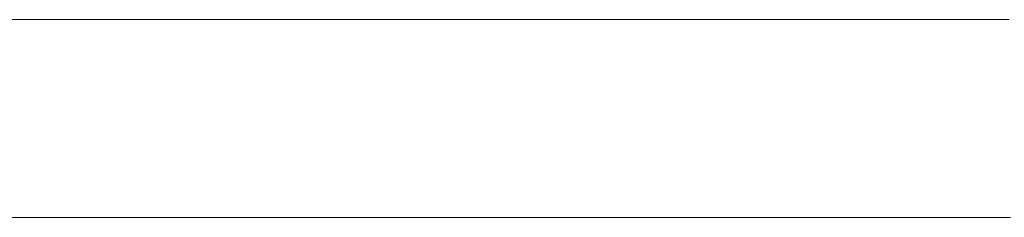
# Model space of a CAD drawing. Units: millimetres. Extents: x 0 to 24042, y 0 to 16800.
# Drawn here: x 16584 to 16654, y 1148 to 1162 of the extents above; entities that cross this region are included whole.
import ezdxf

# ---------------------------------------------------------------- set-up
doc = ezdxf.new("R2010")
doc.units = ezdxf.units.MM
doc.header["$MEASUREMENT"] = 0
doc.layers.add('(1) Shape lines', color=7, linetype='Continuous', lineweight=35)

# ---------------------------------------------------------------- blocks, each defined once
blk = doc.blocks.new('HATCH_183_3b54a7f5-24aa-4ab0-8e8e-54c21be2a4b8')
at = {"layer": '(1) Shape lines', "color": 0, "lineweight": 9}
for p, q in [((16590.847, 1162), (16574.164, 1162)), ((16590.847, 1148), (16575.025, 1148))]:
    blk.add_line(p, q, dxfattribs=at)
blk = doc.blocks.new('HATCH_186_a63ae76b-fb08-461b-827f-c30ca98e5366')
at = {"layer": '(1) Shape lines', "color": 0, "lineweight": 9}
for p, q in [((16591.179, 1162), (16590.847, 1162)), ((16591.329, 1148), (16590.847, 1148))]:
    blk.add_line(p, q, dxfattribs=at)
blk = doc.blocks.new('HATCH_187_3ea6e2aa-48a0-4e84-a920-423f93a9c52c')
at = {"layer": '(1) Shape lines', "color": 0, "lineweight": 9}
for p, q in [((16594.12, 1162), (16591.179, 1162)), ((16594.12, 1148), (16591.329, 1148))]:
    blk.add_line(p, q, dxfattribs=at)
blk = doc.blocks.new('HATCH_190_4a3f5171-ff1f-405b-9c88-f147ebc4410b')
at = {"layer": '(1) Shape lines', "color": 0, "lineweight": 9}
for p, q in [((16594.204, 1162), (16594.12, 1162)), ((16594.24, 1148), (16594.12, 1148))]:
    blk.add_line(p, q, dxfattribs=at)
blk = doc.blocks.new('HATCH_191_cbd35250-0389-4c74-94f7-b92461041ed8')
at = {"layer": '(1) Shape lines', "color": 0, "lineweight": 9}
for p, q in [((16594.918, 1162), (16594.204, 1162)), ((16594.918, 1148), (16594.24, 1148))]:
    blk.add_line(p, q, dxfattribs=at)
blk = doc.blocks.new('HATCH_194_cb3bd78d-615d-49bd-8386-0234df993a8c')
at = {"layer": '(1) Shape lines', "color": 0, "lineweight": 9}
for p, q in [((16595.745, 1162), (16594.918, 1162)), ((16596.1, 1148), (16594.918, 1148))]:
    blk.add_line(p, q, dxfattribs=at)
blk = doc.blocks.new('HATCH_195_3a653331-ff9c-48aa-9bb9-bd64ce956a05')
at = {"layer": '(1) Shape lines', "color": 0, "lineweight": 9}
for p, q in [((16603.04, 1162), (16595.745, 1162)), ((16603.04, 1148), (16596.1, 1148))]:
    blk.add_line(p, q, dxfattribs=at)
blk = doc.blocks.new('HATCH_200_1c7e0b84-42f9-4e17-b668-13300aa9c96c')
at = {"layer": '(1) Shape lines', "color": 0, "lineweight": 9}
for p, q in [((16603.598, 1162), (16603.04, 1162)), ((16603.816, 1148), (16603.04, 1148))]:
    blk.add_line(p, q, dxfattribs=at)
blk = doc.blocks.new('HATCH_201_c4a64033-e9b1-42dd-a9fc-98c7347f8ce9')
at = {"layer": '(1) Shape lines', "color": 0, "lineweight": 9}
for p, q in [((16608.198, 1162), (16603.598, 1162)), ((16608.198, 1148), (16603.816, 1148))]:
    blk.add_line(p, q, dxfattribs=at)
blk = doc.blocks.new('HATCH_206_6f0eaa13-e99d-4282-be2c-463546453a58')
at = {"layer": '(1) Shape lines', "color": 0, "lineweight": 9}
for p, q in [((16608.331, 1162), (16608.198, 1162)), ((16608.38, 1148), (16608.198, 1148))]:
    blk.add_line(p, q, dxfattribs=at)
blk = doc.blocks.new('HATCH_207_eb30c65b-56ee-4d2e-9048-9b6ae81251fd')
at = {"layer": '(1) Shape lines', "color": 0, "lineweight": 9}
for p, q in [((16609.375, 1162), (16608.331, 1162)), ((16609.375, 1148), (16608.38, 1148))]:
    blk.add_line(p, q, dxfattribs=at)
blk = doc.blocks.new('HATCH_212_1440f941-7d61-4f05-a518-6dc575360aa5')
at = {"layer": '(1) Shape lines', "color": 0, "lineweight": 9}
for p, q in [((16609.636, 1162), (16609.375, 1162)), ((16609.732, 1148), (16609.375, 1148))]:
    blk.add_line(p, q, dxfattribs=at)
blk = doc.blocks.new('HATCH_213_03309362-32ab-4822-9681-42438020f114')
at = {"layer": '(1) Shape lines', "color": 0, "lineweight": 9}
for p, q in [((16611.685, 1162), (16609.636, 1162)), ((16611.685, 1148), (16609.732, 1148))]:
    blk.add_line(p, q, dxfattribs=at)
blk = doc.blocks.new('HATCH_218_1fa32bd2-564d-47d1-bcdd-de711f3b0743')
at = {"layer": '(1) Shape lines', "color": 0, "lineweight": 9}
for p, q in [((16611.906, 1162), (16611.685, 1162)), ((16611.984, 1148), (16611.685, 1148))]:
    blk.add_line(p, q, dxfattribs=at)
blk = doc.blocks.new('HATCH_219_4fdbd3ea-d6e8-4bd4-80bc-6ac6935f6007')
at = {"layer": '(1) Shape lines', "color": 0, "lineweight": 9}
for p, q in [((16613.619, 1162), (16611.906, 1162)), ((16613.619, 1148), (16611.984, 1148))]:
    blk.add_line(p, q, dxfattribs=at)
blk = doc.blocks.new('HATCH_224_f2a82c43-aae5-48c8-8151-6da49231bb01')
at = {"layer": '(1) Shape lines', "color": 0, "lineweight": 9}
for p, q in [((16613.896, 1162), (16613.619, 1162)), ((16613.992, 1148), (16613.619, 1148))]:
    blk.add_line(p, q, dxfattribs=at)
blk = doc.blocks.new('HATCH_225_1f9ee763-eb4f-4748-bfeb-2d2a20a49347')
at = {"layer": '(1) Shape lines', "color": 0, "lineweight": 9}
for p, q in [((16616.052, 1162), (16613.896, 1162)), ((16616.052, 1148), (16613.992, 1148))]:
    blk.add_line(p, q, dxfattribs=at)
blk = doc.blocks.new('HATCH_230_74f9b06a-92dd-44bb-95e9-0cbe4eda8b15')
at = {"layer": '(1) Shape lines', "color": 0, "lineweight": 9}
for p, q in [((16616.144, 1162), (16616.052, 1162)), ((16616.175, 1148), (16616.052, 1148))]:
    blk.add_line(p, q, dxfattribs=at)
blk = doc.blocks.new('HATCH_231_34800f1c-5f50-40f4-8569-48cbec5c143a')
at = {"layer": '(1) Shape lines', "color": 0, "lineweight": 9}
for p, q in [((16616.854, 1162), (16616.144, 1162)), ((16616.854, 1148), (16616.175, 1148))]:
    blk.add_line(p, q, dxfattribs=at)
blk = doc.blocks.new('HATCH_236_0357e828-36be-448d-b008-c3ef2f28c910')
at = {"layer": '(1) Shape lines', "color": 0, "lineweight": 9}
for p, q in [((16617.051, 1162), (16616.854, 1162)), ((16617.118, 1148), (16616.854, 1148))]:
    blk.add_line(p, q, dxfattribs=at)
blk = doc.blocks.new('HATCH_237_b023364d-107c-4c6e-b791-d7978bba8f17')
at = {"layer": '(1) Shape lines', "color": 0, "lineweight": 9}
for p, q in [((16618.623, 1162), (16617.051, 1162)), ((16618.623, 1148), (16617.118, 1148))]:
    blk.add_line(p, q, dxfattribs=at)
blk = doc.blocks.new('HATCH_240_9379a25c-34da-4809-8eaf-0ecfde5952e7')
at = {"layer": '(1) Shape lines', "color": 0, "lineweight": 9}
for p, q in [((16619.565, 1162), (16618.623, 1162)), ((16619.883, 1148), (16618.623, 1148))]:
    blk.add_line(p, q, dxfattribs=at)
blk = doc.blocks.new('HATCH_241_7bf34e87-5080-4cd5-8a86-a100f473e09d')
at = {"layer": '(1) Shape lines', "color": 0, "lineweight": 9}
for p, q in [((16630.435, 1162), (16619.565, 1162)), ((16630.435, 1148), (16619.883, 1148))]:
    blk.add_line(p, q, dxfattribs=at)
blk = doc.blocks.new('HATCH_246_4127f762-9f33-4e84-9de0-6af17981bcb2')
at = {"layer": '(1) Shape lines', "color": 0, "lineweight": 9}
for p, q in [((16630.857, 1162), (16630.435, 1162)), ((16630.989, 1148), (16630.435, 1148))]:
    blk.add_line(p, q, dxfattribs=at)
blk = doc.blocks.new('HATCH_247_1c58db96-0c90-4340-bcef-23b7e100eeb4')
at = {"layer": '(1) Shape lines', "color": 0, "lineweight": 9}
for p, q in [((16635.358, 1162), (16630.857, 1162)), ((16635.358, 1148), (16630.989, 1148))]:
    blk.add_line(p, q, dxfattribs=at)
blk = doc.blocks.new('HATCH_252_e32912c7-44b8-4fc7-84c8-c157f0be1135')
at = {"layer": '(1) Shape lines', "color": 0, "lineweight": 9}
for p, q in [((16635.658, 1162), (16635.358, 1162)), ((16635.748, 1148), (16635.358, 1148))]:
    blk.add_line(p, q, dxfattribs=at)
blk = doc.blocks.new('HATCH_253_5a635f11-475b-4e82-9677-79fb52b07635')
at = {"layer": '(1) Shape lines', "color": 0, "lineweight": 9}
for p, q in [((16638.75, 1162), (16635.658, 1162)), ((16638.75, 1148), (16635.748, 1148))]:
    blk.add_line(p, q, dxfattribs=at)
blk = doc.blocks.new('HATCH_258_f254b1e3-e8ad-4d8e-9199-b0cd0b7d324e')
at = {"layer": '(1) Shape lines', "color": 0, "lineweight": 9}
for p, q in [((16638.765, 1162), (16638.75, 1162)), ((16638.769, 1148), (16638.75, 1148))]:
    blk.add_line(p, q, dxfattribs=at)
blk = doc.blocks.new('HATCH_259_f71825ff-dfce-48af-8930-f65325c0eb5b')
at = {"layer": '(1) Shape lines', "color": 0, "lineweight": 9}
for p, q in [((16638.914, 1162), (16638.765, 1162)), ((16638.914, 1148), (16638.769, 1148))]:
    blk.add_line(p, q, dxfattribs=at)
blk = doc.blocks.new('HATCH_264_30370979-85fe-46c3-934c-15f037538120')
at = {"layer": '(1) Shape lines', "color": 0, "lineweight": 9}
for p, q in [((16638.966, 1162), (16638.914, 1162)), ((16638.981, 1148), (16638.914, 1148))]:
    blk.add_line(p, q, dxfattribs=at)
blk = doc.blocks.new('HATCH_265_5cb99dd3-51db-4504-93d3-303c10a6dc05')
at = {"layer": '(1) Shape lines', "color": 0, "lineweight": 9}
for p, q in [((16639.491, 1162), (16638.966, 1162)), ((16639.491, 1148), (16638.981, 1148))]:
    blk.add_line(p, q, dxfattribs=at)
blk = doc.blocks.new('HATCH_270_16439211-261f-404d-9ec0-994f785c8e60')
at = {"layer": '(1) Shape lines', "color": 0, "lineweight": 9}
for p, q in [((16639.6, 1162), (16639.491, 1162)), ((16639.632, 1148), (16639.491, 1148))]:
    blk.add_line(p, q, dxfattribs=at)
blk = doc.blocks.new('HATCH_271_5d811db5-5a6f-40e4-a35b-867608bb8184')
at = {"layer": '(1) Shape lines', "color": 0, "lineweight": 9}
for p, q in [((16640.709, 1162), (16639.6, 1162)), ((16640.709, 1148), (16639.632, 1148))]:
    blk.add_line(p, q, dxfattribs=at)
blk = doc.blocks.new('HATCH_276_0e1f4203-68c3-48fb-b01d-83ca0e30fe8b')
at = {"layer": '(1) Shape lines', "color": 0, "lineweight": 9}
for p, q in [((16640.724, 1162), (16640.709, 1162)), ((16640.728, 1148), (16640.709, 1148))]:
    blk.add_line(p, q, dxfattribs=at)
blk = doc.blocks.new('HATCH_277_45229dac-c6d3-40c0-9311-4fa967340ed5')
at = {"layer": '(1) Shape lines', "color": 0, "lineweight": 9}
for p, q in [((16640.872, 1162), (16640.724, 1162)), ((16640.872, 1148), (16640.728, 1148))]:
    blk.add_line(p, q, dxfattribs=at)
blk = doc.blocks.new('HATCH_282_7e148887-ffd1-459a-b9ce-dd2687de0f39')
at = {"layer": '(1) Shape lines', "color": 0, "lineweight": 9}
for p, q in [((16640.875, 1162), (16640.872, 1162)), ((16640.876, 1148), (16640.872, 1148))]:
    blk.add_line(p, q, dxfattribs=at)
blk = doc.blocks.new('HATCH_283_c7ee32b4-8a5e-4d88-b36a-72d68cde51a6')
at = {"layer": '(1) Shape lines', "color": 0, "lineweight": 9}
for p, q in [((16640.901, 1162), (16640.875, 1162)), ((16640.901, 1148), (16640.876, 1148))]:
    blk.add_line(p, q, dxfattribs=at)
blk = doc.blocks.new('HATCH_288_254c0cec-8d6e-4931-8ae5-77538ab5d37e')
at = {"layer": '(1) Shape lines', "color": 0, "lineweight": 9}
for p, q in [((16641.045, 1162), (16640.901, 1162)), ((16641.087, 1148), (16640.901, 1148))]:
    blk.add_line(p, q, dxfattribs=at)
blk = doc.blocks.new('HATCH_289_8abfcdda-1341-465f-8e12-d097984801f1')
at = {"layer": '(1) Shape lines', "color": 0, "lineweight": 9}
for p, q in [((16642.495, 1162), (16641.045, 1162)), ((16642.495, 1148), (16641.087, 1148))]:
    blk.add_line(p, q, dxfattribs=at)
blk = doc.blocks.new('HATCH_294_0b12964a-8d46-4ce2-b435-c71cd9a468f8')
at = {"layer": '(1) Shape lines', "color": 0, "lineweight": 9}
for p, q in [((16642.514, 1162), (16642.495, 1162)), ((16642.52, 1148), (16642.495, 1148))]:
    blk.add_line(p, q, dxfattribs=at)
blk = doc.blocks.new('HATCH_295_1a7cf02a-6cab-42fd-9837-6da5fe24e353')
at = {"layer": '(1) Shape lines', "color": 0, "lineweight": 9}
for p, q in [((16642.705, 1162), (16642.514, 1162)), ((16642.705, 1148), (16642.52, 1148))]:
    blk.add_line(p, q, dxfattribs=at)
blk = doc.blocks.new('HATCH_300_0f17ddba-4a3c-4085-aa77-1bbe58515859')
at = {"layer": '(1) Shape lines', "color": 0, "lineweight": 9}
for p, q in [((16642.808, 1162), (16642.705, 1162)), ((16642.838, 1148), (16642.705, 1148))]:
    blk.add_line(p, q, dxfattribs=at)
blk = doc.blocks.new('HATCH_301_02d259fb-4559-4adf-b453-4323ecc0c9bd')
at = {"layer": '(1) Shape lines', "color": 0, "lineweight": 9}
for p, q in [((16643.842, 1162), (16642.808, 1162)), ((16643.842, 1148), (16642.838, 1148))]:
    blk.add_line(p, q, dxfattribs=at)
blk = doc.blocks.new('HATCH_306_6592bc52-a491-442b-bd96-69f464bc5ffc')
at = {"layer": '(1) Shape lines', "color": 0, "lineweight": 9}
for p, q in [((16643.867, 1162), (16643.842, 1162)), ((16643.874, 1148), (16643.842, 1148))]:
    blk.add_line(p, q, dxfattribs=at)
blk = doc.blocks.new('HATCH_307_7e5caae4-9378-4279-a28e-74254565cd1c')
at = {"layer": '(1) Shape lines', "color": 0, "lineweight": 9}
for p, q in [((16644.115, 1162), (16643.867, 1162)), ((16644.115, 1148), (16643.874, 1148))]:
    blk.add_line(p, q, dxfattribs=at)
blk = doc.blocks.new('HATCH_312_292ef580-ae6d-4f55-9553-a601f1883b01')
at = {"layer": '(1) Shape lines', "color": 0, "lineweight": 9}
for p, q in [((16644.134, 1162), (16644.115, 1162)), ((16644.14, 1148), (16644.115, 1148))]:
    blk.add_line(p, q, dxfattribs=at)
blk = doc.blocks.new('HATCH_313_b36b82f3-6c10-41ec-9659-0856f51f7d2c')
at = {"layer": '(1) Shape lines', "color": 0, "lineweight": 9}
for p, q in [((16644.331, 1162), (16644.134, 1162)), ((16644.331, 1148), (16644.14, 1148))]:
    blk.add_line(p, q, dxfattribs=at)
blk = doc.blocks.new('HATCH_318_2081eb4c-2f90-4431-8931-1c2b982489e5')
at = {"layer": '(1) Shape lines', "color": 0, "lineweight": 9}
for p, q in [((16644.445, 1162), (16644.331, 1162)), ((16644.478, 1148), (16644.331, 1148))]:
    blk.add_line(p, q, dxfattribs=at)
blk = doc.blocks.new('HATCH_319_e97ec77d-1e59-4750-a6e2-f53df5089c7b')
at = {"layer": '(1) Shape lines', "color": 0, "lineweight": 9}
for p, q in [((16645.574, 1162), (16644.445, 1162)), ((16645.574, 1148), (16644.478, 1148))]:
    blk.add_line(p, q, dxfattribs=at)
blk = doc.blocks.new('HATCH_324_a654e4ab-fa76-4940-8eae-3cd8e8271285')
at = {"layer": '(1) Shape lines', "color": 0, "lineweight": 9}
for p, q in [((16645.594, 1162), (16645.574, 1162)), ((16645.6, 1148), (16645.574, 1148))]:
    blk.add_line(p, q, dxfattribs=at)
blk = doc.blocks.new('HATCH_325_6110a4a8-4ad5-4803-b031-820125a53f6b')
at = {"layer": '(1) Shape lines', "color": 0, "lineweight": 9}
for p, q in [((16645.79, 1162), (16645.594, 1162)), ((16645.79, 1148), (16645.6, 1148))]:
    blk.add_line(p, q, dxfattribs=at)
blk = doc.blocks.new('HATCH_330_99be22c8-67f1-45c3-acf2-da0d7933025a')
at = {"layer": '(1) Shape lines', "color": 0, "lineweight": 9}
for p, q in [((16645.836, 1162), (16645.79, 1162)), ((16645.85, 1148), (16645.79, 1148))]:
    blk.add_line(p, q, dxfattribs=at)
blk = doc.blocks.new('HATCH_331_b52607e7-87cb-4a9e-8e83-f4704f54826b')
at = {"layer": '(1) Shape lines', "color": 0, "lineweight": 9}
for p, q in [((16646.299, 1162), (16645.836, 1162)), ((16646.299, 1148), (16645.85, 1148))]:
    blk.add_line(p, q, dxfattribs=at)
blk = doc.blocks.new('HATCH_336_9a398711-b4db-428b-953a-c4619b2d5d24')
at = {"layer": '(1) Shape lines', "color": 0, "lineweight": 9}
for p, q in [((16646.352, 1162), (16646.299, 1162)), ((16646.368, 1148), (16646.299, 1148))]:
    blk.add_line(p, q, dxfattribs=at)
blk = doc.blocks.new('HATCH_337_0ee69e7b-cca2-4549-82b0-67f415d65ac6')
at = {"layer": '(1) Shape lines', "color": 0, "lineweight": 9}
for p, q in [((16646.88, 1162), (16646.352, 1162)), ((16646.88, 1148), (16646.368, 1148))]:
    blk.add_line(p, q, dxfattribs=at)
blk = doc.blocks.new('HATCH_342_26e1d47f-c1a6-433e-865e-0d580ce0b162')
at = {"layer": '(1) Shape lines', "color": 0, "lineweight": 9}
for p, q in [((16646.899, 1162), (16646.88, 1162)), ((16646.904, 1148), (16646.88, 1148))]:
    blk.add_line(p, q, dxfattribs=at)
blk = doc.blocks.new('HATCH_343_18bd84c0-f012-48ae-a1a5-04d466d31fbb')
at = {"layer": '(1) Shape lines', "color": 0, "lineweight": 9}
for p, q in [((16647.087, 1162), (16646.899, 1162)), ((16647.087, 1148), (16646.904, 1148))]:
    blk.add_line(p, q, dxfattribs=at)
blk = doc.blocks.new('HATCH_348_2d3dae92-cf51-489e-bc42-8966c0acc1bb')
at = {"layer": '(1) Shape lines', "color": 0, "lineweight": 9}
for p, q in [((16647.175, 1162), (16647.087, 1162)), ((16647.2, 1148), (16647.087, 1148))]:
    blk.add_line(p, q, dxfattribs=at)
blk = doc.blocks.new('HATCH_349_70a5e056-bf06-46e8-8559-f449cf11194a')
at = {"layer": '(1) Shape lines', "color": 0, "lineweight": 9}
for p, q in [((16648.039, 1162), (16647.175, 1162)), ((16648.039, 1148), (16647.2, 1148))]:
    blk.add_line(p, q, dxfattribs=at)
blk = doc.blocks.new('HATCH_354_e6a8440a-fead-4041-aee4-d17dea6ab01a')
at = {"layer": '(1) Shape lines', "color": 0, "lineweight": 9}
for p, q in [((16648.056, 1162), (16648.039, 1162)), ((16648.061, 1148), (16648.039, 1148))]:
    blk.add_line(p, q, dxfattribs=at)
blk = doc.blocks.new('HATCH_355_7be3959e-5f35-4e30-ae55-aefaba4cfcd7')
at = {"layer": '(1) Shape lines', "color": 0, "lineweight": 9}
for p, q in [((16648.231, 1162), (16648.056, 1162)), ((16648.231, 1148), (16648.061, 1148))]:
    blk.add_line(p, q, dxfattribs=at)
blk = doc.blocks.new('HATCH_360_5ca651ac-5e41-4902-9951-11311b569109')
at = {"layer": '(1) Shape lines', "color": 0, "lineweight": 9}
for p, q in [((16648.236, 1162), (16648.231, 1162)), ((16648.237, 1148), (16648.231, 1148))]:
    blk.add_line(p, q, dxfattribs=at)
blk = doc.blocks.new('HATCH_361_c3e6243a-8d36-4d49-9216-aba78a541cf7')
at = {"layer": '(1) Shape lines', "color": 0, "lineweight": 9}
for p, q in [((16648.28, 1162), (16648.236, 1162)), ((16648.28, 1148), (16648.237, 1148))]:
    blk.add_line(p, q, dxfattribs=at)
blk = doc.blocks.new('HATCH_366_e039605d-512d-4411-97ae-56e7f594c2e0')
at = {"layer": '(1) Shape lines', "color": 0, "lineweight": 9}
for p, q in [((16648.35, 1162), (16648.28, 1162)), ((16648.37, 1148), (16648.28, 1148))]:
    blk.add_line(p, q, dxfattribs=at)
blk = doc.blocks.new('HATCH_367_0d28d345-ea1d-4658-9be6-c069de5571db')
at = {"layer": '(1) Shape lines', "color": 0, "lineweight": 9}
for p, q in [((16649.033, 1162), (16648.35, 1162)), ((16649.033, 1148), (16648.37, 1148))]:
    blk.add_line(p, q, dxfattribs=at)
blk = doc.blocks.new('HATCH_372_a5d698e3-cd6a-4e49-9cfb-05772c145af0')
at = {"layer": '(1) Shape lines', "color": 0, "lineweight": 9}
for p, q in [((16649.035, 1162), (16649.033, 1162)), ((16649.036, 1148), (16649.033, 1148))]:
    blk.add_line(p, q, dxfattribs=at)
blk = doc.blocks.new('HATCH_373_0199860c-f06d-4e8f-b717-86e2ee9dd195')
at = {"layer": '(1) Shape lines', "color": 0, "lineweight": 9}
for p, q in [((16649.056, 1162), (16649.035, 1162)), ((16649.056, 1148), (16649.036, 1148))]:
    blk.add_line(p, q, dxfattribs=at)
blk = doc.blocks.new('HATCH_378_dff5dd04-0dfd-4b17-8859-5b71ebee515c')
at = {"layer": '(1) Shape lines', "color": 0, "lineweight": 9}
for p, q in [((16649.072, 1162), (16649.056, 1162)), ((16649.077, 1148), (16649.056, 1148))]:
    blk.add_line(p, q, dxfattribs=at)
blk = doc.blocks.new('HATCH_379_9ba36a93-621b-4716-a963-4d5b0558ea8b')
at = {"layer": '(1) Shape lines', "color": 0, "lineweight": 9}
for p, q in [((16649.23, 1162), (16649.072, 1162)), ((16649.23, 1148), (16649.077, 1148))]:
    blk.add_line(p, q, dxfattribs=at)
blk = doc.blocks.new('HATCH_384_c6fc663f-2e9d-41f8-bdc0-3cb3d5b96d83')
at = {"layer": '(1) Shape lines', "color": 0, "lineweight": 9}
for p, q in [((16649.285, 1162), (16649.23, 1162)), ((16649.3, 1148), (16649.23, 1148))]:
    blk.add_line(p, q, dxfattribs=at)
blk = doc.blocks.new('HATCH_385_2ef8dc87-1aa2-40ee-872b-bc0c6aae4ecf')
at = {"layer": '(1) Shape lines', "color": 0, "lineweight": 9}
for p, q in [((16649.821, 1162), (16649.285, 1162)), ((16649.821, 1148), (16649.3, 1148))]:
    blk.add_line(p, q, dxfattribs=at)
blk = doc.blocks.new('HATCH_390_8f8f802c-8059-4082-a76d-61742fd41001')
at = {"layer": '(1) Shape lines', "color": 0, "lineweight": 9}
for p, q in [((16649.832, 1162), (16649.821, 1162)), ((16649.835, 1148), (16649.821, 1148))]:
    blk.add_line(p, q, dxfattribs=at)
blk = doc.blocks.new('HATCH_391_32bb2db6-11ea-4ee7-b153-c23d1fb5b33e')
at = {"layer": '(1) Shape lines', "color": 0, "lineweight": 9}
for p, q in [((16649.94, 1162), (16649.832, 1162)), ((16649.94, 1148), (16649.835, 1148))]:
    blk.add_line(p, q, dxfattribs=at)
blk = doc.blocks.new('HATCH_396_4f405453-ae53-4d7c-be56-b25db72b32e6')
at = {"layer": '(1) Shape lines', "color": 0, "lineweight": 9}
for p, q in [((16649.954, 1162), (16649.94, 1162)), ((16649.958, 1148), (16649.94, 1148))]:
    blk.add_line(p, q, dxfattribs=at)
blk = doc.blocks.new('HATCH_397_fbbb2d96-1ea3-4499-a382-2b0a32c52e21')
at = {"layer": '(1) Shape lines', "color": 0, "lineweight": 9}
for p, q in [((16650.091, 1162), (16649.954, 1162)), ((16650.091, 1148), (16649.958, 1148))]:
    blk.add_line(p, q, dxfattribs=at)
blk = doc.blocks.new('HATCH_402_d377a443-7aa6-4c96-85e7-315c3f8e71c7')
at = {"layer": '(1) Shape lines', "color": 0, "lineweight": 9}
for p, q in [((16650.147, 1162), (16650.091, 1162)), ((16650.163, 1148), (16650.091, 1148))]:
    blk.add_line(p, q, dxfattribs=at)
blk = doc.blocks.new('HATCH_403_531a61f3-1e1e-4678-8f58-d3046f0c42ed')
at = {"layer": '(1) Shape lines', "color": 0, "lineweight": 9}
for p, q in [((16650.695, 1162), (16650.147, 1162)), ((16650.695, 1148), (16650.163, 1148))]:
    blk.add_line(p, q, dxfattribs=at)
blk = doc.blocks.new('HATCH_408_17305610-c763-4a9f-b995-56d11dd65aa6')
at = {"layer": '(1) Shape lines', "color": 0, "lineweight": 9}
for p, q in [((16650.707, 1162), (16650.695, 1162)), ((16650.711, 1148), (16650.695, 1148))]:
    blk.add_line(p, q, dxfattribs=at)
blk = doc.blocks.new('HATCH_409_b22ace4d-406f-4772-9222-79b699e73727')
at = {"layer": '(1) Shape lines', "color": 0, "lineweight": 9}
for p, q in [((16650.821, 1162), (16650.707, 1162)), ((16650.821, 1148), (16650.711, 1148))]:
    blk.add_line(p, q, dxfattribs=at)
blk = doc.blocks.new('HATCH_414_51f3868a-b426-42cc-8ebf-4bda8b10f4c3')
at = {"layer": '(1) Shape lines', "color": 0, "lineweight": 9}
for p, q in [((16650.834, 1162), (16650.821, 1162)), ((16650.837, 1148), (16650.821, 1148))]:
    blk.add_line(p, q, dxfattribs=at)
blk = doc.blocks.new('HATCH_415_d42f557f-3112-475c-9da7-355673ed7d33')
at = {"layer": '(1) Shape lines', "color": 0, "lineweight": 9}
for p, q in [((16650.956, 1162), (16650.834, 1162)), ((16650.956, 1148), (16650.837, 1148))]:
    blk.add_line(p, q, dxfattribs=at)
blk = doc.blocks.new('HATCH_420_36db70f5-8ca9-44ba-85b1-5da17887d32e')
at = {"layer": '(1) Shape lines', "color": 0, "lineweight": 9}
for p, q in [((16650.991, 1162), (16650.956, 1162)), ((16651.001, 1148), (16650.956, 1148))]:
    blk.add_line(p, q, dxfattribs=at)
blk = doc.blocks.new('HATCH_421_036f0608-594b-419e-bb03-680dfa8b6a67')
at = {"layer": '(1) Shape lines', "color": 0, "lineweight": 9}
for p, q in [((16651.329, 1162), (16650.991, 1162)), ((16651.329, 1148), (16651.001, 1148))]:
    blk.add_line(p, q, dxfattribs=at)
blk = doc.blocks.new('HATCH_426_fd02c26c-b68f-4ce4-bc3d-8be0ba84d016')
at = {"layer": '(1) Shape lines', "color": 0, "lineweight": 9}
for p, q in [((16651.339, 1162), (16651.329, 1162)), ((16651.341, 1148), (16651.329, 1148))]:
    blk.add_line(p, q, dxfattribs=at)
blk = doc.blocks.new('HATCH_427_f79f0396-aff2-4134-afdd-25ce36521b56')
at = {"layer": '(1) Shape lines', "color": 0, "lineweight": 9}
for p, q in [((16651.43, 1162), (16651.339, 1162)), ((16651.43, 1148), (16651.341, 1148))]:
    blk.add_line(p, q, dxfattribs=at)
blk = doc.blocks.new('HATCH_432_98d7537d-cf64-4ba5-b251-38856b3cca59')
at = {"layer": '(1) Shape lines', "color": 0, "lineweight": 9}
for p, q in [((16651.457, 1162), (16651.43, 1162)), ((16651.465, 1148), (16651.43, 1148))]:
    blk.add_line(p, q, dxfattribs=at)
blk = doc.blocks.new('HATCH_433_59557d75-8635-4bdb-9b67-b0a0566af948')
at = {"layer": '(1) Shape lines', "color": 0, "lineweight": 9}
for p, q in [((16651.723, 1162), (16651.457, 1162)), ((16651.723, 1148), (16651.465, 1148))]:
    blk.add_line(p, q, dxfattribs=at)
blk = doc.blocks.new('HATCH_438_735d91f1-3f58-4ec6-b877-53cc2aabbe9b')
at = {"layer": '(1) Shape lines', "color": 0, "lineweight": 9}
for p, q in [((16651.735, 1162), (16651.723, 1162)), ((16651.738, 1148), (16651.723, 1148))]:
    blk.add_line(p, q, dxfattribs=at)
blk = doc.blocks.new('HATCH_439_0444f247-2981-4a33-a86e-30a4b73a801d')
at = {"layer": '(1) Shape lines', "color": 0, "lineweight": 9}
for p, q in [((16651.848, 1162), (16651.735, 1162)), ((16651.848, 1148), (16651.738, 1148))]:
    blk.add_line(p, q, dxfattribs=at)
blk = doc.blocks.new('HATCH_444_370a2b67-3d72-4336-aed2-79d1118e1783')
at = {"layer": '(1) Shape lines', "color": 0, "lineweight": 9}
for p, q in [((16651.887, 1162), (16651.848, 1162)), ((16651.898, 1148), (16651.848, 1148))]:
    blk.add_line(p, q, dxfattribs=at)
blk = doc.blocks.new('HATCH_445_7e6720e3-4b1b-429d-838c-b7c46127c2b7')
at = {"layer": '(1) Shape lines', "color": 0, "lineweight": 9}
for p, q in [((16652.258, 1162), (16651.887, 1162)), ((16652.258, 1148), (16651.898, 1148))]:
    blk.add_line(p, q, dxfattribs=at)
blk = doc.blocks.new('HATCH_450_90cbad3e-f2c2-4388-833a-11b90cde29c9')
at = {"layer": '(1) Shape lines', "color": 0, "lineweight": 9}
for p, q in [((16652.262, 1162), (16652.258, 1162)), ((16652.263, 1148), (16652.258, 1148))]:
    blk.add_line(p, q, dxfattribs=at)
blk = doc.blocks.new('HATCH_451_25645428-3ff6-409f-8d62-5c405b4757f9')
at = {"layer": '(1) Shape lines', "color": 0, "lineweight": 9}
for p, q in [((16652.294, 1162), (16652.262, 1162)), ((16652.294, 1148), (16652.263, 1148))]:
    blk.add_line(p, q, dxfattribs=at)
blk = doc.blocks.new('HATCH_456_3985b73e-b1a1-40e7-8b34-13a4d91f4ad4')
at = {"layer": '(1) Shape lines', "color": 0, "lineweight": 9}
for p, q in [((16652.295, 1162), (16652.294, 1162)), ((16652.296, 1148), (16652.294, 1148))]:
    blk.add_line(p, q, dxfattribs=at)
blk = doc.blocks.new('HATCH_457_9ec697b3-fce3-4cb4-b39b-cda6dc2043f6')
at = {"layer": '(1) Shape lines', "color": 0, "lineweight": 9}
for p, q in [((16652.31, 1162), (16652.295, 1162)), ((16652.31, 1148), (16652.296, 1148))]:
    blk.add_line(p, q, dxfattribs=at)
blk = doc.blocks.new('HATCH_462_443959f7-9cf2-4e9c-a9eb-aadd5016e313')
at = {"layer": '(1) Shape lines', "color": 0, "lineweight": 9}
for p, q in [((16652.354, 1162), (16652.31, 1162)), ((16652.366, 1148), (16652.31, 1148))]:
    blk.add_line(p, q, dxfattribs=at)
blk = doc.blocks.new('HATCH_463_c3f3b05d-ea29-46bd-8d30-4a2360280808')
at = {"layer": '(1) Shape lines', "color": 0, "lineweight": 9}
for p, q in [((16652.778, 1162), (16652.354, 1162)), ((16652.778, 1148), (16652.366, 1148))]:
    blk.add_line(p, q, dxfattribs=at)
blk = doc.blocks.new('HATCH_468_82f0950b-da34-4591-b704-5428f1fbd2d6')
at = {"layer": '(1) Shape lines', "color": 0, "lineweight": 9}
for p, q in [((16652.779, 1162), (16652.778, 1162)), ((16652.78, 1148), (16652.778, 1148))]:
    blk.add_line(p, q, dxfattribs=at)
blk = doc.blocks.new('HATCH_469_dada9bd7-d64f-46bd-8c04-de3838bb6994')
at = {"layer": '(1) Shape lines', "color": 0, "lineweight": 9}
for p, q in [((16652.793, 1162), (16652.779, 1162)), ((16652.793, 1148), (16652.78, 1148))]:
    blk.add_line(p, q, dxfattribs=at)
blk = doc.blocks.new('HATCH_474_19f4ec7b-416d-4c28-90cb-bfacafabc216')
at = {"layer": '(1) Shape lines', "color": 0, "lineweight": 9}
for p, q in [((16652.806, 1162), (16652.793, 1162)), ((16652.81, 1148), (16652.793, 1148))]:
    blk.add_line(p, q, dxfattribs=at)
blk = doc.blocks.new('HATCH_475_f6321260-5479-47fa-9aa2-706b11bd7298')
at = {"layer": '(1) Shape lines', "color": 0, "lineweight": 9}
for p, q in [((16652.94, 1162), (16652.806, 1162)), ((16652.94, 1148), (16652.81, 1148))]:
    blk.add_line(p, q, dxfattribs=at)
blk = doc.blocks.new('HATCH_478_649bb42d-a9a4-430b-94eb-a5ab7dfe1f63')
at = {"layer": '(1) Shape lines', "color": 0, "lineweight": 9}
for p, q in [((16652.942, 1162), (16652.94, 1162)), ((16652.943, 1148), (16652.94, 1148))]:
    blk.add_line(p, q, dxfattribs=at)
blk = doc.blocks.new('HATCH_479_0fd06e75-81be-470f-a7de-08b8a61f2019')
at = {"layer": '(1) Shape lines', "color": 0, "lineweight": 9}
for p, q in [((16652.964, 1162), (16652.942, 1162)), ((16652.964, 1148), (16652.943, 1148))]:
    blk.add_line(p, q, dxfattribs=at)
blk = doc.blocks.new('HATCH_482_42886658-63fe-4e35-87aa-7fd6e18121c6')
at = {"layer": '(1) Shape lines', "color": 0, "lineweight": 9}
for p, q in [((16653.049, 1162), (16652.964, 1162)), ((16653.074, 1148), (16652.964, 1148))]:
    blk.add_line(p, q, dxfattribs=at)
blk = doc.blocks.new('HATCH_483_42ec7fe8-9ba5-468a-8750-03889da4eab9')
at = {"layer": '(1) Shape lines', "color": 0, "lineweight": 9}
for p, q in [((16653.873, 1162), (16653.049, 1162)), ((16653.873, 1148), (16653.074, 1148))]:
    blk.add_line(p, q, dxfattribs=at)
blk = doc.blocks.new('HATCH_486_3a868323-c9c0-43f1-bc2b-ebe12f341cd0')
at = {"layer": '(1) Shape lines', "color": 0, "lineweight": 9}
for p, q in [((16653.879, 1162), (16653.873, 1162)), ((16653.881, 1148), (16653.873, 1148))]:
    blk.add_line(p, q, dxfattribs=at)
blk = doc.blocks.new('HATCH_487_299fa40b-2448-4fb7-a005-0076e3b345c3')
at = {"layer": '(1) Shape lines', "color": 0, "lineweight": 9}
for p, q in [((16653.939, 1162), (16653.879, 1162)), ((16653.939, 1148), (16653.881, 1148))]:
    blk.add_line(p, q, dxfattribs=at)
blk = doc.blocks.new('HATCH_492_fdb78e3d-e1f7-4834-b731-48c034dbe642')
at = {"layer": '(1) Shape lines', "color": 0, "lineweight": 9}
for p, q in [((16654.304, 1162), (16653.939, 1162)), ((16654.407, 1148), (16653.939, 1148))]:
    blk.add_line(p, q, dxfattribs=at)
blk = doc.blocks.new('GROUP_0_965d4ca1-f16c-4bb0-b9c5-5ced4884d646')
at = {"layer": '(1) Shape lines', "color": 154, "linetype": 'ByBlock'}
for name in ['HATCH_241_7bf34e87-5080-4cd5-8a86-a100f473e09d', 'HATCH_246_4127f762-9f33-4e84-9de0-6af17981bcb2', 'HATCH_247_1c58db96-0c90-4340-bcef-23b7e100eeb4', 'HATCH_252_e32912c7-44b8-4fc7-84c8-c157f0be1135', 'HATCH_253_5a635f11-475b-4e82-9677-79fb52b07635', 'HATCH_258_f254b1e3-e8ad-4d8e-9199-b0cd0b7d324e', 'HATCH_259_f71825ff-dfce-48af-8930-f65325c0eb5b', 'HATCH_264_30370979-85fe-46c3-934c-15f037538120', 'HATCH_265_5cb99dd3-51db-4504-93d3-303c10a6dc05', 'HATCH_270_16439211-261f-404d-9ec0-994f785c8e60', 'HATCH_271_5d811db5-5a6f-40e4-a35b-867608bb8184', 'HATCH_276_0e1f4203-68c3-48fb-b01d-83ca0e30fe8b', 'HATCH_277_45229dac-c6d3-40c0-9311-4fa967340ed5', 'HATCH_282_7e148887-ffd1-459a-b9ce-dd2687de0f39', 'HATCH_283_c7ee32b4-8a5e-4d88-b36a-72d68cde51a6', 'HATCH_288_254c0cec-8d6e-4931-8ae5-77538ab5d37e', 'HATCH_289_8abfcdda-1341-465f-8e12-d097984801f1', 'HATCH_294_0b12964a-8d46-4ce2-b435-c71cd9a468f8', 'HATCH_295_1a7cf02a-6cab-42fd-9837-6da5fe24e353', 'HATCH_300_0f17ddba-4a3c-4085-aa77-1bbe58515859', 'HATCH_301_02d259fb-4559-4adf-b453-4323ecc0c9bd', 'HATCH_306_6592bc52-a491-442b-bd96-69f464bc5ffc', 'HATCH_307_7e5caae4-9378-4279-a28e-74254565cd1c', 'HATCH_312_292ef580-ae6d-4f55-9553-a601f1883b01', 'HATCH_313_b36b82f3-6c10-41ec-9659-0856f51f7d2c', 'HATCH_318_2081eb4c-2f90-4431-8931-1c2b982489e5', 'HATCH_319_e97ec77d-1e59-4750-a6e2-f53df5089c7b', 'HATCH_324_a654e4ab-fa76-4940-8eae-3cd8e8271285', 'HATCH_325_6110a4a8-4ad5-4803-b031-820125a53f6b', 'HATCH_330_99be22c8-67f1-45c3-acf2-da0d7933025a', 'HATCH_331_b52607e7-87cb-4a9e-8e83-f4704f54826b', 'HATCH_336_9a398711-b4db-428b-953a-c4619b2d5d24', 'HATCH_337_0ee69e7b-cca2-4549-82b0-67f415d65ac6', 'HATCH_342_26e1d47f-c1a6-433e-865e-0d580ce0b162', 'HATCH_343_18bd84c0-f012-48ae-a1a5-04d466d31fbb', 'HATCH_348_2d3dae92-cf51-489e-bc42-8966c0acc1bb', 'HATCH_349_70a5e056-bf06-46e8-8559-f449cf11194a', 'HATCH_354_e6a8440a-fead-4041-aee4-d17dea6ab01a', 'HATCH_355_7be3959e-5f35-4e30-ae55-aefaba4cfcd7', 'HATCH_360_5ca651ac-5e41-4902-9951-11311b569109', 'HATCH_361_c3e6243a-8d36-4d49-9216-aba78a541cf7', 'HATCH_366_e039605d-512d-4411-97ae-56e7f594c2e0', 'HATCH_367_0d28d345-ea1d-4658-9be6-c069de5571db', 'HATCH_372_a5d698e3-cd6a-4e49-9cfb-05772c145af0', 'HATCH_373_0199860c-f06d-4e8f-b717-86e2ee9dd195', 'HATCH_378_dff5dd04-0dfd-4b17-8859-5b71ebee515c', 'HATCH_379_9ba36a93-621b-4716-a963-4d5b0558ea8b', 'HATCH_384_c6fc663f-2e9d-41f8-bdc0-3cb3d5b96d83', 'HATCH_385_2ef8dc87-1aa2-40ee-872b-bc0c6aae4ecf', 'HATCH_390_8f8f802c-8059-4082-a76d-61742fd41001', 'HATCH_391_32bb2db6-11ea-4ee7-b153-c23d1fb5b33e', 'HATCH_396_4f405453-ae53-4d7c-be56-b25db72b32e6', 'HATCH_397_fbbb2d96-1ea3-4499-a382-2b0a32c52e21', 'HATCH_402_d377a443-7aa6-4c96-85e7-315c3f8e71c7', 'HATCH_403_531a61f3-1e1e-4678-8f58-d3046f0c42ed', 'HATCH_408_17305610-c763-4a9f-b995-56d11dd65aa6', 'HATCH_409_b22ace4d-406f-4772-9222-79b699e73727', 'HATCH_414_51f3868a-b426-42cc-8ebf-4bda8b10f4c3', 'HATCH_415_d42f557f-3112-475c-9da7-355673ed7d33', 'HATCH_420_36db70f5-8ca9-44ba-85b1-5da17887d32e', 'HATCH_421_036f0608-594b-419e-bb03-680dfa8b6a67', 'HATCH_426_fd02c26c-b68f-4ce4-bc3d-8be0ba84d016', 'HATCH_427_f79f0396-aff2-4134-afdd-25ce36521b56', 'HATCH_432_98d7537d-cf64-4ba5-b251-38856b3cca59', 'HATCH_433_59557d75-8635-4bdb-9b67-b0a0566af948', 'HATCH_438_735d91f1-3f58-4ec6-b877-53cc2aabbe9b', 'HATCH_439_0444f247-2981-4a33-a86e-30a4b73a801d', 'HATCH_444_370a2b67-3d72-4336-aed2-79d1118e1783', 'HATCH_445_7e6720e3-4b1b-429d-838c-b7c46127c2b7', 'HATCH_450_90cbad3e-f2c2-4388-833a-11b90cde29c9', 'HATCH_451_25645428-3ff6-409f-8d62-5c405b4757f9', 'HATCH_456_3985b73e-b1a1-40e7-8b34-13a4d91f4ad4', 'HATCH_457_9ec697b3-fce3-4cb4-b39b-cda6dc2043f6', 'HATCH_462_443959f7-9cf2-4e9c-a9eb-aadd5016e313', 'HATCH_463_c3f3b05d-ea29-46bd-8d30-4a2360280808', 'HATCH_468_82f0950b-da34-4591-b704-5428f1fbd2d6', 'HATCH_469_dada9bd7-d64f-46bd-8c04-de3838bb6994', 'HATCH_474_19f4ec7b-416d-4c28-90cb-bfacafabc216', 'HATCH_475_f6321260-5479-47fa-9aa2-706b11bd7298', 'HATCH_478_649bb42d-a9a4-430b-94eb-a5ab7dfe1f63', 'HATCH_479_0fd06e75-81be-470f-a7de-08b8a61f2019', 'HATCH_482_42886658-63fe-4e35-87aa-7fd6e18121c6', 'HATCH_483_42ec7fe8-9ba5-468a-8750-03889da4eab9', 'HATCH_486_3a868323-c9c0-43f1-bc2b-ebe12f341cd0', 'HATCH_487_299fa40b-2448-4fb7-a005-0076e3b345c3', 'HATCH_492_fdb78e3d-e1f7-4834-b731-48c034dbe642', 'HATCH_183_3b54a7f5-24aa-4ab0-8e8e-54c21be2a4b8', 'HATCH_186_a63ae76b-fb08-461b-827f-c30ca98e5366', 'HATCH_187_3ea6e2aa-48a0-4e84-a920-423f93a9c52c', 'HATCH_190_4a3f5171-ff1f-405b-9c88-f147ebc4410b', 'HATCH_191_cbd35250-0389-4c74-94f7-b92461041ed8', 'HATCH_194_cb3bd78d-615d-49bd-8386-0234df993a8c', 'HATCH_195_3a653331-ff9c-48aa-9bb9-bd64ce956a05', 'HATCH_200_1c7e0b84-42f9-4e17-b668-13300aa9c96c', 'HATCH_201_c4a64033-e9b1-42dd-a9fc-98c7347f8ce9', 'HATCH_206_6f0eaa13-e99d-4282-be2c-463546453a58', 'HATCH_207_eb30c65b-56ee-4d2e-9048-9b6ae81251fd', 'HATCH_212_1440f941-7d61-4f05-a518-6dc575360aa5', 'HATCH_213_03309362-32ab-4822-9681-42438020f114', 'HATCH_218_1fa32bd2-564d-47d1-bcdd-de711f3b0743', 'HATCH_219_4fdbd3ea-d6e8-4bd4-80bc-6ac6935f6007', 'HATCH_224_f2a82c43-aae5-48c8-8151-6da49231bb01', 'HATCH_225_1f9ee763-eb4f-4748-bfeb-2d2a20a49347', 'HATCH_230_74f9b06a-92dd-44bb-95e9-0cbe4eda8b15', 'HATCH_231_34800f1c-5f50-40f4-8569-48cbec5c143a', 'HATCH_236_0357e828-36be-448d-b008-c3ef2f28c910', 'HATCH_237_b023364d-107c-4c6e-b791-d7978bba8f17', 'HATCH_240_9379a25c-34da-4809-8eaf-0ecfde5952e7']:
    blk.add_blockref(name, (0, 0), dxfattribs=at)

msp = doc.modelspace()

# ---------------------------------------------------------------- block references
at = {"color": 7, "linetype": 'ByBlock'}
msp.add_blockref('GROUP_0_965d4ca1-f16c-4bb0-b9c5-5ced4884d646', (0, 0), dxfattribs=at)

doc.saveas('drawing.dxf')
